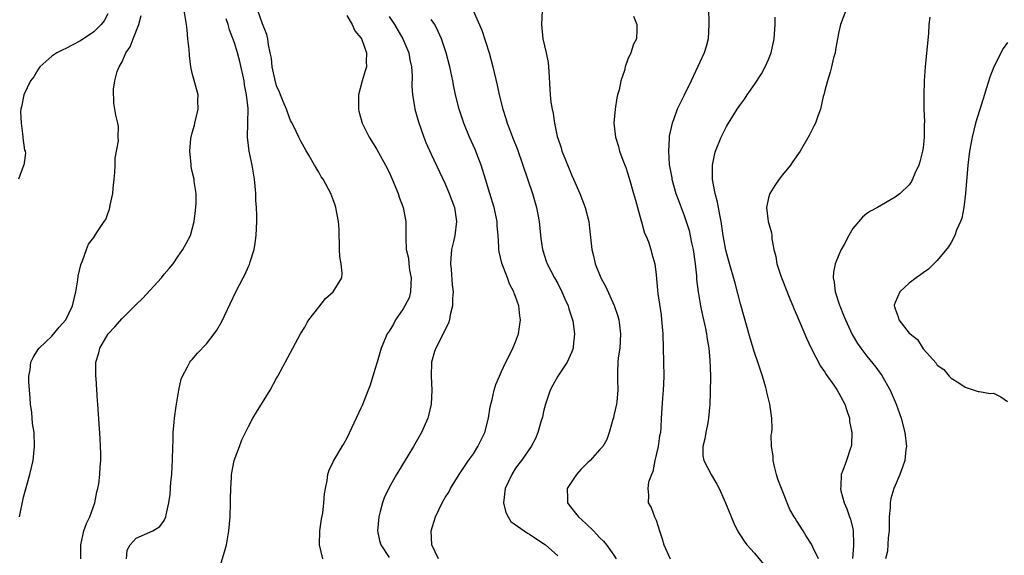
# Model space of a CAD drawing. Units: inches. Extents: x 2607000 to 2610000, y 1485000 to 1488000.
# Drawn here: x 2607536 to 2607677, y 1486546 to 1486622 of the extents above; entities that cross this region are included whole.
import ezdxf

# ---------------------------------------------------------------- set-up
doc = ezdxf.new("R2010")
doc.units = ezdxf.units.IN
doc.header["$MEASUREMENT"] = 0
doc.layers.add('LD26071485_2ft', color=192, linetype='Continuous')

msp = doc.modelspace()

# ---------------------------------------------------------------- linework, layer by layer
at = {"layer": 'LD26071485_2ft'}
for points, elevation in [([(2607549, 1486622.56), (2607548.45, 1486621.55), (2607548.02, 1486621), (2607547, 1486619.97), (2607545.22, 1486618.78), (2607545, 1486618.64), (2607543.9, 1486618.1), (2607543, 1486617.61), (2607542.56, 1486617.44), (2607541.73, 1486617), (2607541, 1486616.52), (2607539.32, 1486615), (2607539, 1486614.57), (2607538.43, 1486613.57), (2607538, 1486613), (2607537.01, 1486611), (2607536.68, 1486609.32), (2607536.6, 1486609), (2607536.58, 1486608.58), (2607536.63, 1486607), (2607536.89, 1486605.11), (2607536.88, 1486604.88), (2607537.14, 1486603.14), (2607537.21, 1486603), (2607537.27, 1486602.73), (2607537.03, 1486601), (2607537, 1486600.95), (2607536.25, 1486599)], 8372), ([(2607536.41, 1486551), (2607537, 1486553.8), (2607537.88, 1486557), (2607538.34, 1486559), (2607538.56, 1486561), (2607538.48, 1486563), (2607538.27, 1486564.27), (2607538.18, 1486565.82), (2607538, 1486567), (2607537.91, 1486567.91), (2607537.84, 1486569), (2607537.74, 1486570.26), (2607537.73, 1486571), (2607537.91, 1486571.91), (2607538.05, 1486573), (2607538.37, 1486573.63), (2607539, 1486574.75), (2607539.2, 1486575), (2607541, 1486576.7), (2607542.05, 1486577.95), (2607543.02, 1486579), (2607543.94, 1486581), (2607544.42, 1486583), (2607544.71, 1486584.71), (2607544.77, 1486585.23), (2607545.15, 1486586.85), (2607545.39, 1486587.39), (2607545.93, 1486589), (2607546.22, 1486589.78), (2607547, 1486590.74), (2607547.44, 1486591.44), (2607548.48, 1486593), (2607548.7, 1486593.3), (2607549, 1486594.14), (2607549.24, 1486594.76), (2607549.29, 1486595), (2607549.33, 1486595.33), (2607549.68, 1486597), (2607549.74, 1486597.74), (2607549.9, 1486599), (2607549.98, 1486599.98), (2607550.02, 1486601), (2607550.01, 1486601.99), (2607550.48, 1486604.48), (2607550.45, 1486605), (2607550.51, 1486606.51), (2607550.43, 1486607), (2607550.14, 1486608.14), (2607550, 1486609), (2607549.82, 1486609.82), (2607549.81, 1486611.81), (2607550, 1486613), (2607550.33, 1486614.33), (2607550.58, 1486615), (2607551, 1486615.73), (2607551.56, 1486617), (2607552.17, 1486617.83), (2607552.59, 1486619), (2607553.38, 1486621), (2607553.72, 1486622.28)], 8370), ([(2607545.14, 1486545), (2607545.14, 1486546.86), (2607545.12, 1486547), (2607545.58, 1486549), (2607545.96, 1486550.04), (2607546.41, 1486551), (2607547.13, 1486553), (2607547.44, 1486554.56), (2607547.57, 1486555), (2607547.7, 1486555.7), (2607547.86, 1486557), (2607547.89, 1486558.11), (2607547.99, 1486559), (2607547.99, 1486559.99), (2607547.95, 1486561), (2607547.87, 1486562.13), (2607547.56, 1486567), (2607547.51, 1486567.51), (2607547.32, 1486570.68), (2607547.27, 1486571), (2607547.26, 1486571.26), (2607547.28, 1486573), (2607547.68, 1486574.32), (2607547.84, 1486575), (2607549.05, 1486577), (2607550, 1486578), (2607551, 1486579.21), (2607552.82, 1486581), (2607553, 1486581.2), (2607553.94, 1486582.06), (2607556.6, 1486585), (2607557, 1486585.5), (2607557.7, 1486586.3), (2607558.26, 1486587), (2607559, 1486588.07), (2607559.67, 1486589), (2607560.14, 1486589.86), (2607560.73, 1486591), (2607561, 1486591.91), (2607561.28, 1486593), (2607561.46, 1486594.54), (2607561.54, 1486595.54), (2607561.53, 1486597), (2607561.29, 1486598.71), (2607561.29, 1486599), (2607561, 1486600.12), (2607560.84, 1486600.84), (2607560.82, 1486601), (2607560.83, 1486601.17), (2607560.64, 1486603), (2607560.81, 1486604.81), (2607561, 1486605.6), (2607561.31, 1486606.69), (2607561.35, 1486607), (2607561.82, 1486609), (2607561.79, 1486610.21), (2607561.84, 1486611), (2607561, 1486614.12), (2607560.81, 1486615), (2607560.59, 1486616.59), (2607560.55, 1486617.45), (2607560.39, 1486619), (2607560.25, 1486620.25), (2607560.2, 1486621), (2607559.86, 1486623)], 8368), ([(2607551.65, 1486545), (2607551.74, 1486546.26), (2607552.18, 1486547), (2607553, 1486547.96), (2607555.41, 1486549), (2607556.38, 1486549.62), (2607557, 1486550.45), (2607557.23, 1486551), (2607557.27, 1486551.28), (2607557.67, 1486553), (2607557.85, 1486554.15), (2607557.96, 1486555.96), (2607558.08, 1486557), (2607558.13, 1486558.13), (2607558.2, 1486559), (2607558.25, 1486561), (2607558.26, 1486561.74), (2607558.3, 1486563), (2607558.44, 1486564.44), (2607558.45, 1486565), (2607558.72, 1486566.72), (2607558.74, 1486567), (2607559.09, 1486569), (2607559.44, 1486570.56), (2607559.6, 1486571), (2607560.34, 1486572.34), (2607560.66, 1486573), (2607560.8, 1486573.2), (2607561, 1486573.39), (2607561.73, 1486574.27), (2607563, 1486575.58), (2607564.11, 1486577), (2607564.48, 1486577.52), (2607565.22, 1486578.78), (2607565.58, 1486579.58), (2607567.21, 1486583), (2607568.24, 1486585), (2607568.51, 1486585.49), (2607569, 1486586.6), (2607569.14, 1486586.86), (2607569.25, 1486587.25), (2607569.83, 1486589), (2607569.93, 1486589.93), (2607570.11, 1486591), (2607570.18, 1486593), (2607570.17, 1486593.83), (2607570.12, 1486595), (2607570.04, 1486596.04), (2607570.03, 1486597), (2607569.97, 1486598.03), (2607569.86, 1486599), (2607569.52, 1486601), (2607569.1, 1486603), (2607568.87, 1486605), (2607568.92, 1486607), (2607568.94, 1486609.06), (2607568.72, 1486611), (2607568.42, 1486612.42), (2607568.36, 1486613), (2607567.77, 1486615.77), (2607567.43, 1486617), (2607567, 1486618.4), (2607566.28, 1486620.28), (2607566.1, 1486621), (2607565.82, 1486621.82)], 8366), ([(2607565, 1486544.13), (2607565.68, 1486546.32), (2607565.86, 1486547), (2607566.19, 1486549), (2607566.37, 1486551), (2607566.46, 1486553), (2607566.45, 1486553.55), (2607566.48, 1486555), (2607566.58, 1486556.58), (2607566.58, 1486557), (2607566.94, 1486559), (2607567.7, 1486561), (2607568.07, 1486561.93), (2607569, 1486563.84), (2607569.64, 1486565), (2607570.14, 1486565.86), (2607572.07, 1486569), (2607573, 1486570.72), (2607573.16, 1486571), (2607575.3, 1486575), (2607576.41, 1486577), (2607577, 1486577.99), (2607577.36, 1486578.64), (2607577.6, 1486579), (2607579, 1486580.83), (2607579.97, 1486582.03), (2607581.07, 1486583), (2607582.29, 1486585), (2607582.35, 1486585.65), (2607582.19, 1486587), (2607582, 1486588), (2607581.96, 1486589), (2607581.9, 1486591.9), (2607581.83, 1486593), (2607581.44, 1486595), (2607581.31, 1486595.31), (2607581, 1486596.22), (2607580.71, 1486597), (2607580.4, 1486597.6), (2607579.62, 1486599), (2607579.36, 1486599.36), (2607579, 1486600.01), (2607578.61, 1486600.61), (2607578.4, 1486601), (2607577.57, 1486602.43), (2607577.14, 1486603.14), (2607576.44, 1486604.44), (2607576.18, 1486605), (2607575.4, 1486606.6), (2607575.13, 1486607.13), (2607575, 1486607.36), (2607574.55, 1486608.55), (2607574.39, 1486609), (2607573.94, 1486610.06), (2607573.56, 1486611), (2607573.42, 1486611.42), (2607573, 1486612.28), (2607572.73, 1486613.27), (2607572.39, 1486615), (2607572.25, 1486616.25), (2607572.1, 1486617), (2607571.85, 1486618.15), (2607571.73, 1486619), (2607571.6, 1486619.6), (2607571, 1486621.1), (2607570.34, 1486623)], 8364), ([(2607583, 1486622.3), (2607583.73, 1486621), (2607584.14, 1486620.14), (2607585, 1486619.13), (2607585.13, 1486618.87), (2607585.78, 1486617), (2607585.76, 1486615.76), (2607585.8, 1486615), (2607585.58, 1486614.42), (2607585.16, 1486613), (2607584.64, 1486611), (2607584.63, 1486609), (2607584.7, 1486608.7), (2607585.16, 1486607), (2607586.18, 1486605), (2607587, 1486603.7), (2607587.26, 1486603.26), (2607588.49, 1486601), (2607589, 1486600), (2607589.46, 1486599), (2607590.29, 1486597), (2607590.46, 1486596.46), (2607590.99, 1486595), (2607591.38, 1486593), (2607591.41, 1486591.41), (2607591.4, 1486591), (2607591.37, 1486590.63), (2607591.45, 1486589), (2607591.78, 1486587.77), (2607591.82, 1486587), (2607591.93, 1486586.07), (2607592.16, 1486585), (2607592.1, 1486584.1), (2607592.07, 1486583), (2607591.84, 1486582.16), (2607591.26, 1486581), (2607591, 1486580.57), (2607589.92, 1486579), (2607589.61, 1486578.39), (2607589, 1486577.39), (2607588.72, 1486577), (2607587.89, 1486575), (2607587.69, 1486574.31), (2607587.29, 1486573), (2607587, 1486571.93), (2607586.29, 1486569.71), (2607586.03, 1486569), (2607585.17, 1486566.83), (2607585, 1486566.44), (2607583, 1486562.19), (2607582.56, 1486561.44), (2607582.27, 1486561), (2607581.1, 1486559), (2607581, 1486558.74), (2607580.43, 1486557.57), (2607580.26, 1486557), (2607580.16, 1486556.16), (2607579.89, 1486555), (2607579.75, 1486554.25), (2607579.69, 1486553), (2607579.52, 1486551.52), (2607579.33, 1486550.67), (2607579.11, 1486549), (2607579.04, 1486547), (2607579.53, 1486545)], 8362), ([(2607589, 1486622.18), (2607589.79, 1486621), (2607590.97, 1486619), (2607591.81, 1486617), (2607591.98, 1486615.98), (2607592.2, 1486615), (2607592.3, 1486613.7), (2607592.26, 1486612.26), (2607592.35, 1486611), (2607592.63, 1486609.37), (2607592.67, 1486609), (2607593.17, 1486607.17), (2607593.93, 1486605), (2607594.24, 1486604.24), (2607595, 1486602.57), (2607597, 1486598.34), (2607597.56, 1486597), (2607598.29, 1486595), (2607598.6, 1486593), (2607598.34, 1486591), (2607598.15, 1486590.15), (2607597.91, 1486589), (2607597.8, 1486587.8), (2607597.75, 1486587), (2607597.85, 1486586.15), (2607597.99, 1486583.99), (2607598.1, 1486583), (2607598.04, 1486582.04), (2607598.04, 1486581), (2607597.72, 1486579.72), (2607597.6, 1486579), (2607597.45, 1486578.55), (2607597, 1486577.64), (2607596.81, 1486577.19), (2607595.65, 1486575), (2607595.48, 1486574.52), (2607595.03, 1486573), (2607594.97, 1486571), (2607595.09, 1486569), (2607595.01, 1486567), (2607594.62, 1486565.38), (2607594.5, 1486565), (2607593.62, 1486563), (2607592.5, 1486561), (2607590.07, 1486557), (2607589, 1486555.14), (2607588.32, 1486553.68), (2607588.06, 1486553), (2607587.73, 1486551.73), (2607587.53, 1486551), (2607587.35, 1486549), (2607587.63, 1486547.63), (2607587.81, 1486547), (2607589, 1486545.22)], 8360), ([(2607596.05, 1486545), (2607595.09, 1486547), (2607595.01, 1486549), (2607595.63, 1486551), (2607596.58, 1486553), (2607597, 1486553.74), (2607597.49, 1486554.51), (2607597.75, 1486555), (2607599, 1486557), (2607600.31, 1486559), (2607601, 1486559.96), (2607601.65, 1486561), (2607602.61, 1486563), (2607603.13, 1486565), (2607603.38, 1486566.62), (2607603.69, 1486567.69), (2607603.98, 1486569), (2607604.2, 1486569.8), (2607604.7, 1486571), (2607605, 1486571.64), (2607605.6, 1486573), (2607606.27, 1486574.27), (2607606.62, 1486575), (2607607, 1486575.89), (2607607.43, 1486577), (2607607.72, 1486579), (2607607.6, 1486579.6), (2607607.46, 1486581), (2607607, 1486582.32), (2607606.8, 1486582.8), (2607606.76, 1486583), (2607606.14, 1486584.14), (2607605.84, 1486585), (2607605.05, 1486587.05), (2607604.68, 1486588.68), (2607604.64, 1486589), (2607604.64, 1486589.36), (2607604.53, 1486591), (2607604.4, 1486592.4), (2607604.37, 1486593), (2607603.96, 1486595), (2607603.36, 1486597), (2607602.74, 1486599), (2607602.09, 1486601), (2607601.25, 1486603.25), (2607600.47, 1486605), (2607599.63, 1486607), (2607598.96, 1486608.96), (2607598.46, 1486611), (2607598.2, 1486612.2), (2607598.07, 1486613), (2607597.64, 1486615), (2607597.11, 1486617), (2607596.44, 1486619), (2607596.01, 1486620.01), (2607595.5, 1486621), (2607595, 1486621.75)], 8358), ([(2607600.99, 1486623), (2607602.22, 1486620.22), (2607603.23, 1486617), (2607603.79, 1486615), (2607604.4, 1486612.4), (2607604.68, 1486611), (2607605.17, 1486609), (2607605.63, 1486607.63), (2607605.81, 1486607), (2607606.15, 1486606.15), (2607606.57, 1486605), (2607607.26, 1486603.26), (2607608.06, 1486601), (2607609.4, 1486597), (2607609.99, 1486595), (2607610.34, 1486593), (2607610.6, 1486590.6), (2607610.84, 1486589), (2607610.88, 1486588.88), (2607611.36, 1486587.36), (2607611.49, 1486587), (2607612.54, 1486585), (2607613, 1486584.19), (2607613.61, 1486583), (2607614.02, 1486582.02), (2607614.47, 1486581), (2607614.57, 1486580.57), (2607615.11, 1486579), (2607615.14, 1486578.86), (2607615.4, 1486577), (2607615.2, 1486575.2), (2607615.19, 1486575), (2607615, 1486574.47), (2607614.34, 1486573), (2607613, 1486571), (2607612.29, 1486569.71), (2607611.95, 1486569), (2607611.26, 1486567), (2607611, 1486565.98), (2607610.82, 1486565.18), (2607610.63, 1486564.63), (2607610.17, 1486563), (2607609.85, 1486562.15), (2607609.21, 1486561), (2607607.84, 1486559), (2607607.46, 1486558.54), (2607607, 1486557.93), (2607606.45, 1486557), (2607606.01, 1486556.01), (2607605.53, 1486555), (2607605.27, 1486553), (2607605.62, 1486551.62), (2607605.95, 1486551), (2607606.34, 1486550.34), (2607608.68, 1486548.68), (2607609, 1486548.54), (2607609.91, 1486547.91), (2607611, 1486547.21), (2607611.25, 1486547), (2607613, 1486545.44)], 8356), ([(2607610.8, 1486623), (2607610.69, 1486621), (2607610.86, 1486619), (2607611.34, 1486617), (2607611.62, 1486615.62), (2607611.71, 1486615), (2607611.72, 1486614.28), (2607611.91, 1486611), (2607612.02, 1486609.98), (2607612.19, 1486609), (2607612.35, 1486608.35), (2607612.52, 1486607), (2607612.92, 1486605.08), (2607613, 1486604.83), (2607613.48, 1486603.48), (2607613.61, 1486603), (2607613.99, 1486602.01), (2607615, 1486599.53), (2607615.26, 1486599), (2607616.17, 1486597), (2607616.92, 1486595), (2607617.42, 1486593), (2607617.59, 1486591.59), (2607617.71, 1486590.29), (2607617.86, 1486589), (2607618.1, 1486588.1), (2607618.33, 1486587), (2607619.14, 1486585), (2607619.79, 1486583.79), (2607621.05, 1486581.05), (2607621.54, 1486579.54), (2607621.69, 1486579), (2607621.77, 1486578.23), (2607621.94, 1486577), (2607621.82, 1486575), (2607621.62, 1486573.62), (2607621.57, 1486573), (2607621.5, 1486571.5), (2607621.5, 1486570.5), (2607621.55, 1486569), (2607621.4, 1486567.4), (2607621.35, 1486567), (2607621, 1486565.38), (2607620.92, 1486565.08), (2607620.84, 1486564.84), (2607620.34, 1486563), (2607620, 1486562), (2607619.44, 1486561), (2607619, 1486560.55), (2607617.64, 1486559), (2607617.29, 1486558.71), (2607616.28, 1486557.72), (2607615.66, 1486557), (2607614.35, 1486555), (2607614.4, 1486553.6), (2607614.38, 1486553), (2607614.63, 1486552.63), (2607615, 1486552.18), (2607615.51, 1486551.51), (2607615.94, 1486551), (2607617, 1486550.03), (2607618.09, 1486549), (2607618.54, 1486548.54), (2607619, 1486548.02), (2607619.51, 1486547.51), (2607619.95, 1486547), (2607621, 1486545.53), (2607621.33, 1486545)], 8354), ([(2607623.78, 1486622.22), (2607624.27, 1486621), (2607624.28, 1486620.28), (2607624.22, 1486619), (2607623.79, 1486618.21), (2607623.41, 1486617), (2607623, 1486616.11), (2607622.6, 1486615), (2607622.49, 1486614.49), (2607621.98, 1486613), (2607621.75, 1486611.75), (2607621.53, 1486611), (2607621.43, 1486610.57), (2607621.17, 1486609), (2607621, 1486607), (2607621.21, 1486605), (2607621.65, 1486603.65), (2607621.81, 1486603), (2607622.26, 1486601.74), (2607622.67, 1486600.67), (2607623.17, 1486599.17), (2607623.8, 1486597), (2607624.05, 1486596.05), (2607624.36, 1486595), (2607624.89, 1486593.11), (2607624.93, 1486592.93), (2607625.36, 1486591.36), (2607625.52, 1486591), (2607625.9, 1486590.1), (2607626.24, 1486589), (2607626.38, 1486588.38), (2607626.8, 1486587), (2607627, 1486585.43), (2607627.22, 1486583.22), (2607627.24, 1486582.76), (2607627.71, 1486579.71), (2607627.79, 1486579), (2607627.96, 1486577), (2607628.07, 1486573), (2607628.09, 1486571), (2607628.07, 1486569.93), (2607628.02, 1486569), (2607627.89, 1486567.89), (2607627.7, 1486565), (2607627.68, 1486563.68), (2607627.61, 1486563), (2607627.49, 1486562.51), (2607627.28, 1486561), (2607626.8, 1486559), (2607626.55, 1486557.45), (2607626.33, 1486557), (2607625.91, 1486555.91), (2607625.83, 1486555), (2607625.93, 1486554.07), (2607625.87, 1486553), (2607626.32, 1486552.32), (2607626.78, 1486551), (2607627, 1486550.5), (2607627.5, 1486549), (2607627.85, 1486547.85), (2607628.08, 1486547), (2607629, 1486545)], 8352), ([(2607634.48, 1486623), (2607634.49, 1486621.51), (2607634.51, 1486621), (2607634.4, 1486619), (2607634.11, 1486617.89), (2607633.85, 1486617), (2607631.98, 1486613), (2607631, 1486610.97), (2607630.01, 1486609), (2607629.46, 1486607.46), (2607629.27, 1486607), (2607628.87, 1486605.13), (2607628.86, 1486605), (2607628.87, 1486604.87), (2607628.75, 1486603), (2607628.88, 1486601.12), (2607629.22, 1486599.22), (2607629.24, 1486599), (2607629.82, 1486597), (2607630.12, 1486596.12), (2607631, 1486593.85), (2607631.7, 1486591.7), (2607632.05, 1486589.95), (2607632.28, 1486589), (2607632.57, 1486587), (2607632.74, 1486585.26), (2607632.76, 1486584.76), (2607632.98, 1486583), (2607633.34, 1486581), (2607633.61, 1486579.61), (2607633.97, 1486578.03), (2607634.16, 1486577), (2607634.25, 1486576.25), (2607634.49, 1486575), (2607634.67, 1486573.33), (2607634.72, 1486571), (2607634.68, 1486568.68), (2607634.63, 1486567), (2607634.48, 1486565), (2607634.34, 1486564.34), (2607634.08, 1486563), (2607633.94, 1486562.06), (2607633.63, 1486561), (2607633.67, 1486559.67), (2607633.8, 1486559), (2607634.9, 1486556.9), (2607635.64, 1486555.64), (2607635.97, 1486555), (2607636.86, 1486553), (2607638.07, 1486550.07), (2607638.58, 1486549), (2607638.74, 1486548.74), (2607639, 1486548.35), (2607639.52, 1486547.52), (2607639.91, 1486547), (2607641, 1486545.8), (2607642.27, 1486544.27)], 8350), ([(2607650.09, 1486545), (2607649.31, 1486546.69), (2607649.18, 1486547), (2607649.12, 1486547.12), (2607648.32, 1486548.32), (2607647.92, 1486549), (2607647, 1486550.47), (2607646.78, 1486550.78), (2607646.67, 1486551), (2607646.05, 1486552.05), (2607644.86, 1486555), (2607644.34, 1486556.34), (2607644.13, 1486557), (2607643.83, 1486558.17), (2607643.64, 1486559), (2607643.65, 1486559.65), (2607643.44, 1486561), (2607643.39, 1486562.61), (2607643.47, 1486563), (2607643.52, 1486563.52), (2607643.46, 1486565), (2607643.17, 1486567), (2607642.74, 1486568.74), (2607642.7, 1486569), (2607642.61, 1486569.39), (2607642.15, 1486571), (2607641.85, 1486571.85), (2607641.49, 1486573), (2607641, 1486574.35), (2607640.4, 1486576.4), (2607639, 1486581.31), (2607638.24, 1486584.24), (2607637.36, 1486587.36), (2607636.93, 1486588.93), (2607636.56, 1486591), (2607636.25, 1486593), (2607636.05, 1486593.95), (2607635.87, 1486595), (2607635.76, 1486595.76), (2607635.39, 1486597), (2607635.02, 1486598.98), (2607635.01, 1486601), (2607635.35, 1486602.65), (2607635.46, 1486603), (2607636.25, 1486605), (2607637, 1486606.51), (2607637.29, 1486607), (2607638.55, 1486609), (2607639, 1486609.66), (2607639.58, 1486610.42), (2607639.94, 1486611), (2607641, 1486612.48), (2607642.01, 1486613.99), (2607642.54, 1486615), (2607643, 1486616.02), (2607643.39, 1486617), (2607643.68, 1486618.32), (2607643.8, 1486619), (2607643.94, 1486621), (2607643.92, 1486622.08)], 8348), ([(2607653.99, 1486623), (2607653.24, 1486621), (2607653, 1486619.97), (2607652.8, 1486619), (2607652.55, 1486617.45), (2607652.46, 1486617), (2607652.26, 1486616.26), (2607651.98, 1486615), (2607651.77, 1486614.23), (2607651.38, 1486613), (2607651, 1486611.64), (2607650.85, 1486611), (2607650.79, 1486610.79), (2607650.39, 1486609), (2607650, 1486608), (2607649.67, 1486607), (2607649.46, 1486606.54), (2607649, 1486605.7), (2607648.78, 1486605.22), (2607647.49, 1486603), (2607646.48, 1486601.52), (2607646.11, 1486601), (2607645, 1486599.63), (2607644.51, 1486599), (2607643.89, 1486598.11), (2607643.17, 1486597), (2607643, 1486596.36), (2607642.73, 1486595), (2607642.97, 1486593), (2607643.41, 1486591.41), (2607643.45, 1486591), (2607643.46, 1486590.54), (2607643.77, 1486589), (2607644.04, 1486588.04), (2607644.18, 1486587), (2607644.73, 1486585.27), (2607644.87, 1486584.87), (2607646.01, 1486582.01), (2607646.46, 1486581), (2607646.61, 1486580.61), (2607647, 1486579.78), (2607648.41, 1486576.41), (2607649.08, 1486575), (2607650.41, 1486572.41), (2607651, 1486571.57), (2607651.22, 1486571.22), (2607652.28, 1486569.72), (2607652.77, 1486569), (2607653, 1486568.6), (2607653.85, 1486567), (2607654.12, 1486566.12), (2607654.51, 1486565), (2607654.54, 1486564.54), (2607654.84, 1486563), (2607654.79, 1486561.21), (2607654.76, 1486561), (2607654.61, 1486560.61), (2607654.08, 1486559), (2607653.56, 1486557.56), (2607653.34, 1486557), (2607653.29, 1486555.29), (2607653.25, 1486555), (2607653.31, 1486554.69), (2607653.74, 1486553), (2607654.13, 1486552.13), (2607654.5, 1486551), (2607654.66, 1486550.66), (2607655, 1486549.27), (2607655.05, 1486549), (2607655.11, 1486547.11), (2607655.09, 1486546.91), (2607654.93, 1486545.07)], 8346), ([(2607665.93, 1486622.07), (2607665.83, 1486621), (2607665.76, 1486619.76), (2607665.61, 1486618.39), (2607665.27, 1486615), (2607665.14, 1486613), (2607665.08, 1486610.92), (2607665.09, 1486609), (2607665.17, 1486607.17), (2607665.14, 1486606.86), (2607665.14, 1486605), (2607665, 1486603.5), (2607664.93, 1486603), (2607664.52, 1486601.48), (2607664.37, 1486601), (2607663.83, 1486599.83), (2607663.5, 1486599), (2607663.32, 1486598.68), (2607663, 1486598.23), (2607661.71, 1486597), (2607661, 1486596.47), (2607658.5, 1486595), (2607657.53, 1486594.47), (2607657, 1486594.12), (2607656.37, 1486593.63), (2607655, 1486592.02), (2607654.41, 1486591), (2607653.74, 1486589.74), (2607653.33, 1486589), (2607653, 1486588.28), (2607652.49, 1486587), (2607652.23, 1486585.77), (2607652.2, 1486585), (2607652.36, 1486584.36), (2607652.5, 1486583), (2607653.12, 1486581.12), (2607653.14, 1486581), (2607653.69, 1486579.69), (2607653.95, 1486579), (2607654.92, 1486576.92), (2607655.66, 1486575.66), (2607656.12, 1486575), (2607657, 1486573.84), (2607658.26, 1486572.26), (2607659.1, 1486571.1), (2607660.29, 1486569), (2607661.18, 1486567), (2607661.87, 1486565), (2607662.4, 1486563), (2607662.63, 1486561), (2607662.56, 1486560.57), (2607662.38, 1486559), (2607662.04, 1486558.04), (2607661.7, 1486557), (2607661, 1486555.43), (2607660.83, 1486555), (2607660.41, 1486553.59), (2607660.31, 1486553), (2607660.31, 1486552.31), (2607660.18, 1486551), (2607660.15, 1486549), (2607660, 1486548), (2607659.91, 1486546.09), (2607659.64, 1486545)], 8344), ([(2607677, 1486618.48), (2607676.41, 1486617.59), (2607675.07, 1486615), (2607674.47, 1486613.53), (2607674.03, 1486612.03), (2607673.55, 1486610.45), (2607673, 1486608.79), (2607672.46, 1486607), (2607671.97, 1486605), (2607671.6, 1486603), (2607671.34, 1486601), (2607671.04, 1486597), (2607670.79, 1486595), (2607670.51, 1486593.49), (2607670.31, 1486593), (2607669.75, 1486591.75), (2607669.52, 1486591), (2607669, 1486590.01), (2607668.62, 1486589.38), (2607667, 1486587.45), (2607665.77, 1486586.23), (2607665, 1486585.7), (2607664.61, 1486585.39), (2607664.03, 1486585), (2607663, 1486584.21), (2607661.66, 1486583), (2607661, 1486581.48), (2607660.88, 1486581.12), (2607660.88, 1486581), (2607660.91, 1486580.91), (2607661, 1486580.56), (2607661.46, 1486579.46), (2607661.56, 1486579), (2607663, 1486577.13), (2607663.13, 1486577), (2607664.2, 1486576.2), (2607665, 1486574.9), (2607666.84, 1486572.84), (2607667, 1486572.56), (2607667.93, 1486571.93), (2607668.7, 1486571), (2607669, 1486570.69), (2607670.06, 1486570.06), (2607671, 1486569.43), (2607672.82, 1486568.82), (2607673, 1486568.81), (2607674.55, 1486568.55), (2607675, 1486568.56), (2607676.04, 1486568.04), (2607677, 1486567.41)], 8342)]:
    msp.add_lwpolyline(points, dxfattribs=dict(at, elevation=elevation))

doc.saveas('drawing.dxf')
